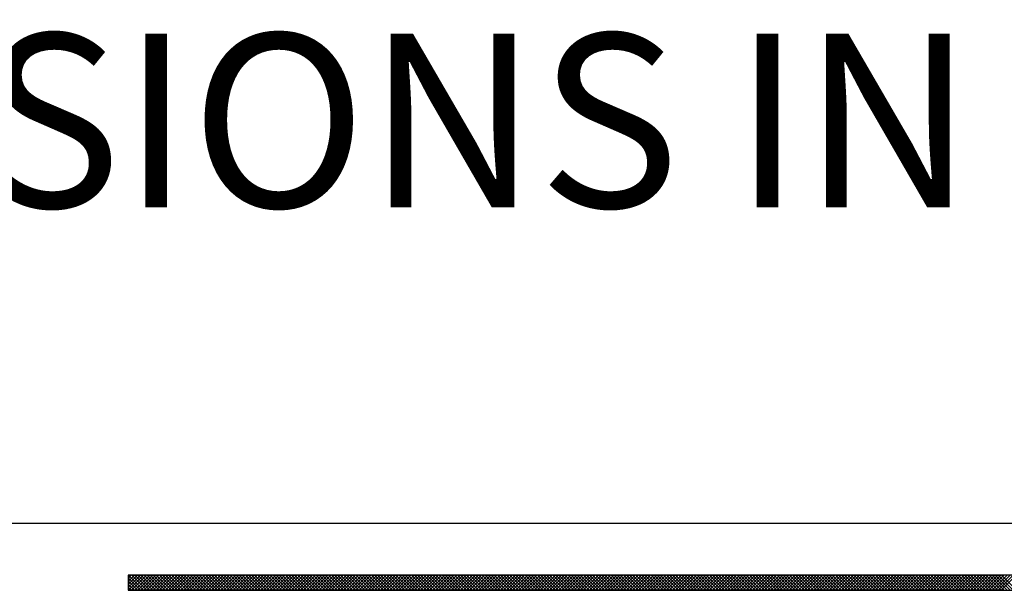
# Model space of a CAD drawing. Extents: x 0 to 51, y 0 to 33.
# Drawn here: x 21.7 to 22.8, y 19.3 to 19.9 of the extents above; entities that cross this region are included whole.
import ezdxf
from ezdxf.enums import TextEntityAlignment as Align

# ---------------------------------------------------------------- set-up
doc = ezdxf.new("R2010")
doc.units = 0
doc.header["$LTSCALE"] = 0.25
doc.header["$MEASUREMENT"] = 0
doc.layers.add('FORMAT SHEET 2', color=6, linetype='CONTINUOUS')
doc.layers.add('TEXT', color=7, linetype='CONTINUOUS')
doc.styles.add('RD25', font='ROMAND.shx', dxfattribs={"height": 0.25})
doc.styles.add('ROMAND', font='ROMAND.SHX')
doc.styles.add('RS10', font='ROMANS.shx', dxfattribs={"height": 0.1})

# ---------------------------------------------------------------- blocks, each defined once
blk = doc.blocks.new('SHEET 2')
at = {"layer": 'FORMAT SHEET 2', "color": 6}
blk.add_line((26.965, 3.82), (33.34, 3.82), dxfattribs=at)
at = {"layer": 'FORMAT SHEET 2', "color": 11}
for p, q in [((29.1038, 3.7406), (29.1082, 3.745)), ((29.1038, 3.7362), (29.1126, 3.745)), ((29.1038, 3.7318), (29.117, 3.745)), ((29.1038, 3.7274), (29.1214, 3.745)), ((29.1216, 3.7234), (29.1038, 3.7412)), ((29.1042, 3.7234), (29.1259, 3.745)), ((29.126, 3.7234), (29.1044, 3.745)), ((29.1086, 3.7234), (29.1303, 3.745)), ((29.1304, 3.7234), (29.1088, 3.745)), ((29.1131, 3.7234), (29.1347, 3.745)), ((29.1349, 3.7234), (29.1132, 3.745)), ((29.1175, 3.7234), (29.1391, 3.745)), ((29.1393, 3.7234), (29.1176, 3.745)), ((29.1219, 3.7234), (29.1435, 3.745)), ((29.1437, 3.7234), (29.1221, 3.745)), ((29.1263, 3.7234), (29.148, 3.745)), ((29.1481, 3.7234), (29.1265, 3.745)), ((29.1307, 3.7234), (29.1524, 3.745)), ((29.1525, 3.7234), (29.1309, 3.745)), ((29.1352, 3.7234), (29.1568, 3.745)), ((29.157, 3.7234), (29.1353, 3.745)), ((29.1396, 3.7234), (29.1612, 3.745)), ((29.1614, 3.7234), (29.1397, 3.745)), ((29.144, 3.7234), (29.1656, 3.745)), ((29.1658, 3.7234), (29.1442, 3.745)), ((29.1484, 3.7234), (29.17, 3.745)), ((29.1702, 3.7234), (29.1486, 3.745)), ((29.1528, 3.7234), (29.1745, 3.745)), ((29.1746, 3.7234), (29.153, 3.745)), ((29.1573, 3.7234), (29.1789, 3.745)), ((29.1791, 3.7234), (29.1574, 3.745)), ((29.1617, 3.7234), (29.1833, 3.745)), ((29.1835, 3.7234), (29.1618, 3.745)), ((29.1661, 3.7234), (29.1877, 3.745)), ((29.1879, 3.7234), (29.1663, 3.745)), ((29.1705, 3.7234), (29.1921, 3.745)), ((29.1923, 3.7234), (29.1707, 3.745)), ((29.1749, 3.7234), (29.1966, 3.745)), ((29.1967, 3.7234), (29.1751, 3.745)), ((29.1793, 3.7234), (29.201, 3.745)), ((29.2012, 3.7234), (29.1795, 3.745)), ((29.1838, 3.7234), (29.2054, 3.745)), ((29.2056, 3.7234), (29.1839, 3.745)), ((29.1882, 3.7234), (29.2098, 3.745)), ((29.21, 3.7234), (29.1884, 3.745)), ((29.1926, 3.7234), (29.2142, 3.745)), ((29.2144, 3.7234), (29.1928, 3.745)), ((29.197, 3.7234), (29.2187, 3.745)), ((29.2188, 3.7234), (29.1972, 3.745)), ((29.2014, 3.7234), (29.2231, 3.745)), ((29.2233, 3.7234), (29.2016, 3.745)), ((29.2059, 3.7234), (29.2275, 3.745)), ((29.2277, 3.7234), (29.206, 3.745)), ((29.2103, 3.7234), (29.2319, 3.745)), ((29.2321, 3.7234), (29.2105, 3.745)), ((29.2147, 3.7234), (29.2363, 3.745)), ((29.2365, 3.7234), (29.2149, 3.745)), ((29.2191, 3.7234), (29.2408, 3.745)), ((29.2409, 3.7234), (29.2193, 3.745)), ((29.2235, 3.7234), (29.2452, 3.745)), ((29.2453, 3.7234), (29.2237, 3.745)), ((29.228, 3.7234), (29.2496, 3.745)), ((29.2498, 3.7234), (29.2281, 3.745)), ((29.2324, 3.7234), (29.254, 3.745)), ((29.2542, 3.7234), (29.2326, 3.745)), ((29.2368, 3.7234), (29.2584, 3.745)), ((29.2586, 3.7234), (29.237, 3.745)), ((29.2412, 3.7234), (29.2629, 3.745)), ((29.263, 3.7234), (29.2414, 3.745)), ((29.2456, 3.7234), (29.2673, 3.745)), ((29.2674, 3.7234), (29.2458, 3.745)), ((29.2501, 3.7234), (29.2717, 3.745)), ((29.2719, 3.7234), (29.2502, 3.745)), ((29.2545, 3.7234), (29.2761, 3.745)), ((29.2763, 3.7234), (29.2546, 3.745)), ((29.2589, 3.7234), (29.2805, 3.745)), ((29.2807, 3.7234), (29.2591, 3.745)), ((29.2633, 3.7234), (29.285, 3.745)), ((29.2851, 3.7234), (29.2635, 3.745)), ((29.2677, 3.7234), (29.2894, 3.745)), ((29.2895, 3.7234), (29.2679, 3.745)), ((29.2722, 3.7234), (29.2938, 3.745)), ((29.294, 3.7234), (29.2723, 3.745)), ((29.2766, 3.7234), (29.2982, 3.745)), ((29.2984, 3.7234), (29.2767, 3.745)), ((29.281, 3.7234), (29.3026, 3.745)), ((29.3028, 3.7234), (29.2812, 3.745)), ((29.2854, 3.7234), (29.3071, 3.745)), ((29.3072, 3.7234), (29.2856, 3.745)), ((29.2898, 3.7234), (29.3115, 3.745)), ((29.3116, 3.7234), (29.29, 3.745)), ((29.2943, 3.7234), (29.3159, 3.745)), ((29.3161, 3.7234), (29.2944, 3.745)), ((29.2987, 3.7234), (29.3203, 3.745)), ((29.3205, 3.7234), (29.2988, 3.745)), ((29.3031, 3.7234), (29.3247, 3.745)), ((29.3249, 3.7234), (29.3033, 3.745)), ((29.3075, 3.7234), (29.3291, 3.745)), ((29.3293, 3.7234), (29.3077, 3.745)), ((29.3119, 3.7234), (29.3336, 3.745)), ((29.3337, 3.7234), (29.3121, 3.745)), ((29.3164, 3.7234), (29.338, 3.745)), ((29.3382, 3.7234), (29.3165, 3.745)), ((29.3208, 3.7234), (29.3424, 3.745)), ((29.3426, 3.7234), (29.3209, 3.745)), ((29.3252, 3.7234), (29.3468, 3.745)), ((29.347, 3.7234), (29.3254, 3.745)), ((29.3296, 3.7234), (29.3512, 3.745)), ((29.3514, 3.7234), (29.3298, 3.745)), ((29.334, 3.7234), (29.3557, 3.745)), ((29.3558, 3.7234), (29.3342, 3.745)), ((29.3384, 3.7234), (29.3601, 3.745)), ((29.3603, 3.7234), (29.3386, 3.745)), ((29.3429, 3.7234), (29.3645, 3.745)), ((29.3647, 3.7234), (29.343, 3.745)), ((29.3473, 3.7234), (29.3689, 3.745)), ((29.3691, 3.7234), (29.3475, 3.745)), ((29.3517, 3.7234), (29.3733, 3.745)), ((29.3735, 3.7234), (29.3519, 3.745)), ((29.3561, 3.7234), (29.3778, 3.745)), ((29.3779, 3.7234), (29.3563, 3.745)), ((29.3605, 3.7234), (29.3822, 3.745)), ((29.3824, 3.7234), (29.3607, 3.745)), ((29.365, 3.7234), (29.3866, 3.745)), ((29.3868, 3.7234), (29.3651, 3.745)), ((29.3694, 3.7234), (29.391, 3.745)), ((29.3912, 3.7234), (29.3696, 3.745)), ((29.3738, 3.7234), (29.3954, 3.745)), ((29.3956, 3.7234), (29.374, 3.745)), ((29.3782, 3.7234), (29.3999, 3.745)), ((29.4, 3.7234), (29.3784, 3.745)), ((29.3826, 3.7234), (29.4043, 3.745)), ((29.4044, 3.7234), (29.3828, 3.745)), ((29.3871, 3.7234), (29.4087, 3.745)), ((29.4089, 3.7234), (29.3872, 3.745)), ((29.3915, 3.7234), (29.4131, 3.745)), ((29.4133, 3.7234), (29.3917, 3.745)), ((29.3959, 3.7234), (29.4175, 3.745)), ((29.4177, 3.7234), (29.3961, 3.745)), ((29.4003, 3.7234), (29.422, 3.745)), ((29.4221, 3.7234), (29.4005, 3.745)), ((29.4047, 3.7234), (29.4264, 3.745)), ((29.4265, 3.7234), (29.4049, 3.745)), ((29.4092, 3.7234), (29.4308, 3.745)), ((29.431, 3.7234), (29.4093, 3.745)), ((29.4136, 3.7234), (29.4352, 3.745)), ((29.4354, 3.7234), (29.4137, 3.745)), ((29.418, 3.7234), (29.4396, 3.745)), ((29.4398, 3.7234), (29.4182, 3.745)), ((29.4224, 3.7234), (29.4441, 3.745)), ((29.4442, 3.7234), (29.4226, 3.745)), ((29.4268, 3.7234), (29.4485, 3.745)), ((29.4486, 3.7234), (29.427, 3.745)), ((29.4313, 3.7234), (29.4529, 3.745)), ((29.4531, 3.7234), (29.4314, 3.745)), ((29.4357, 3.7234), (29.4573, 3.745)), ((29.4575, 3.7234), (29.4358, 3.745)), ((29.4401, 3.7234), (29.4617, 3.745)), ((29.4619, 3.7234), (29.4403, 3.745)), ((29.4445, 3.7234), (29.4661, 3.745)), ((29.4663, 3.7234), (29.4447, 3.745)), ((29.4489, 3.7234), (29.4706, 3.745)), ((29.4707, 3.7234), (29.4491, 3.745)), ((29.4534, 3.7234), (29.475, 3.745)), ((29.4752, 3.7234), (29.4535, 3.745)), ((29.4578, 3.7234), (29.4794, 3.745)), ((29.4796, 3.7234), (29.4579, 3.745)), ((29.4622, 3.7234), (29.4838, 3.745)), ((29.484, 3.7234), (29.4624, 3.745)), ((29.4666, 3.7234), (29.4882, 3.745)), ((29.4884, 3.7234), (29.4668, 3.745)), ((29.471, 3.7234), (29.4927, 3.745)), ((29.4928, 3.7234), (29.4712, 3.745)), ((29.4754, 3.7234), (29.4971, 3.745)), ((29.4973, 3.7234), (29.4756, 3.745)), ((29.4799, 3.7234), (29.5015, 3.745)), ((29.5017, 3.7234), (29.48, 3.745)), ((29.4843, 3.7234), (29.5059, 3.745)), ((29.5061, 3.7234), (29.4845, 3.745)), ((29.4887, 3.7234), (29.5103, 3.745)), ((29.5105, 3.7234), (29.4889, 3.745)), ((29.4931, 3.7234), (29.5148, 3.745)), ((29.5149, 3.7234), (29.4933, 3.745)), ((29.4975, 3.7234), (29.5192, 3.745)), ((29.5194, 3.7234), (29.4977, 3.745)), ((29.502, 3.7234), (29.5236, 3.745)), ((29.5238, 3.7234), (29.5021, 3.745)), ((29.5064, 3.7234), (29.528, 3.745)), ((29.5282, 3.7234), (29.5066, 3.745)), ((29.5108, 3.7234), (29.5324, 3.745)), ((29.5326, 3.7234), (29.511, 3.745)), ((29.5152, 3.7234), (29.5369, 3.745)), ((29.537, 3.7234), (29.5154, 3.745)), ((29.5196, 3.7234), (29.5413, 3.745)), ((29.5415, 3.7234), (29.5198, 3.745)), ((29.5241, 3.7234), (29.5457, 3.745)), ((29.5459, 3.7234), (29.5242, 3.745)), ((29.5285, 3.7234), (29.5501, 3.745)), ((29.5503, 3.7234), (29.5287, 3.745)), ((29.5329, 3.7234), (29.5545, 3.745)), ((29.5547, 3.7234), (29.5331, 3.745)), ((29.5373, 3.7234), (29.559, 3.745)), ((29.5591, 3.7234), (29.5375, 3.745)), ((29.5417, 3.7234), (29.5634, 3.745)), ((29.5635, 3.7234), (29.5419, 3.745)), ((29.5462, 3.7234), (29.5678, 3.745)), ((29.568, 3.7234), (29.5463, 3.745)), ((29.5506, 3.7234), (29.5722, 3.745)), ((29.5724, 3.7234), (29.5508, 3.745)), ((29.555, 3.7234), (29.5766, 3.745)), ((29.5768, 3.7234), (29.5552, 3.745)), ((29.5594, 3.7234), (29.5811, 3.745)), ((29.5812, 3.7234), (29.5596, 3.745)), ((29.5638, 3.7234), (29.5855, 3.745)), ((29.5856, 3.7234), (29.564, 3.745)), ((29.5683, 3.7234), (29.5899, 3.745)), ((29.5901, 3.7234), (29.5684, 3.745)), ((29.5727, 3.7234), (29.5943, 3.745)), ((29.5945, 3.7234), (29.5728, 3.745)), ((29.5771, 3.7234), (29.5987, 3.745)), ((29.5989, 3.7234), (29.5773, 3.745)), ((29.5815, 3.7234), (29.6032, 3.745)), ((29.6033, 3.7234), (29.5817, 3.745)), ((29.5859, 3.7234), (29.6076, 3.745)), ((29.6077, 3.7234), (29.5861, 3.745)), ((29.5904, 3.7234), (29.612, 3.745)), ((29.6122, 3.7234), (29.5905, 3.745)), ((29.5948, 3.7234), (29.6164, 3.745)), ((29.6166, 3.7234), (29.5949, 3.745)), ((29.5992, 3.7234), (29.6208, 3.745)), ((29.621, 3.7234), (29.5994, 3.745)), ((29.6036, 3.7234), (29.6252, 3.745)), ((29.6254, 3.7234), (29.6038, 3.745)), ((29.608, 3.7234), (29.6297, 3.745)), ((29.6298, 3.7234), (29.6082, 3.745)), ((29.6125, 3.7234), (29.6341, 3.745)), ((29.6343, 3.7234), (29.6126, 3.745)), ((29.6169, 3.7234), (29.6385, 3.745)), ((29.6387, 3.7234), (29.617, 3.745)), ((29.6213, 3.7234), (29.6429, 3.745)), ((29.6431, 3.7234), (29.6215, 3.745)), ((29.6257, 3.7234), (29.6473, 3.745)), ((29.6475, 3.7234), (29.6259, 3.745)), ((29.6301, 3.7234), (29.6518, 3.745)), ((29.6519, 3.7234), (29.6303, 3.745)), ((29.6345, 3.7234), (29.6562, 3.745)), ((29.6564, 3.7234), (29.6347, 3.745)), ((29.639, 3.7234), (29.6606, 3.745)), ((29.6608, 3.7234), (29.6391, 3.745)), ((29.6434, 3.7234), (29.665, 3.745)), ((29.6652, 3.7234), (29.6436, 3.745)), ((29.6478, 3.7234), (29.6694, 3.745)), ((29.6696, 3.7234), (29.648, 3.745)), ((29.6522, 3.7234), (29.6739, 3.745)), ((29.674, 3.7234), (29.6524, 3.745)), ((29.6566, 3.7234), (29.6783, 3.745)), ((29.6785, 3.7234), (29.6568, 3.745)), ((29.6611, 3.7234), (29.6827, 3.745)), ((29.6829, 3.7234), (29.6612, 3.745)), ((29.6655, 3.7234), (29.6871, 3.745)), ((29.6873, 3.7234), (29.6657, 3.745)), ((29.6699, 3.7234), (29.6915, 3.745)), ((29.6917, 3.7234), (29.6701, 3.745)), ((29.6743, 3.7234), (29.696, 3.745)), ((29.6961, 3.7234), (29.6745, 3.745)), ((29.6787, 3.7234), (29.7004, 3.745)), ((29.7005, 3.7234), (29.6789, 3.745)), ((29.6832, 3.7234), (29.7048, 3.745)), ((29.705, 3.7234), (29.6833, 3.745)), ((29.6876, 3.7234), (29.7092, 3.745)), ((29.7094, 3.7234), (29.6878, 3.745)), ((29.692, 3.7234), (29.7136, 3.745)), ((29.7138, 3.7234), (29.6922, 3.745)), ((29.6964, 3.7234), (29.7181, 3.745)), ((29.7182, 3.7234), (29.6966, 3.745)), ((29.7008, 3.7234), (29.7225, 3.745)), ((29.7226, 3.7234), (29.701, 3.745)), ((29.7053, 3.7234), (29.7269, 3.745)), ((29.7271, 3.7234), (29.7054, 3.745)), ((29.7097, 3.7234), (29.7313, 3.745)), ((29.7315, 3.7234), (29.7098, 3.745)), ((29.7141, 3.7234), (29.7357, 3.745)), ((29.7359, 3.7234), (29.7143, 3.745)), ((29.7185, 3.7234), (29.7402, 3.745)), ((29.7403, 3.7234), (29.7187, 3.745)), ((29.7229, 3.7234), (29.7446, 3.745)), ((29.7447, 3.7234), (29.7231, 3.745)), ((29.7274, 3.7234), (29.749, 3.745)), ((29.7492, 3.7234), (29.7275, 3.745)), ((29.7318, 3.7234), (29.7534, 3.745)), ((29.7536, 3.7234), (29.7319, 3.745)), ((29.7362, 3.7234), (29.7578, 3.745)), ((29.758, 3.7234), (29.7364, 3.745)), ((29.7406, 3.7234), (29.7623, 3.745)), ((29.7624, 3.7234), (29.7408, 3.745)), ((29.745, 3.7234), (29.7667, 3.745)), ((29.7668, 3.7234), (29.7452, 3.745)), ((29.7495, 3.7234), (29.7711, 3.745)), ((29.7713, 3.7234), (29.7496, 3.745)), ((29.7539, 3.7234), (29.7755, 3.745)), ((29.7757, 3.7234), (29.754, 3.745)), ((29.7583, 3.7234), (29.7799, 3.745)), ((29.7801, 3.7234), (29.7585, 3.745)), ((29.7627, 3.7234), (29.7843, 3.745)), ((29.7845, 3.7234), (29.7629, 3.745)), ((29.7671, 3.7234), (29.7888, 3.745)), ((29.7889, 3.7234), (29.7673, 3.745)), ((29.7716, 3.7234), (29.7932, 3.745)), ((29.7934, 3.7234), (29.7717, 3.745)), ((29.776, 3.7234), (29.7976, 3.745)), ((29.7978, 3.7234), (29.7761, 3.745)), ((29.7804, 3.7234), (29.802, 3.745)), ((29.8022, 3.7234), (29.7806, 3.745)), ((29.7848, 3.7234), (29.8064, 3.745)), ((29.8066, 3.7234), (29.785, 3.745)), ((29.7892, 3.7234), (29.8109, 3.745)), ((29.811, 3.7234), (29.7894, 3.745)), ((29.7936, 3.7234), (29.8153, 3.745)), ((29.8155, 3.7234), (29.7938, 3.745)), ((29.7981, 3.7234), (29.8197, 3.745)), ((29.8199, 3.7234), (29.7982, 3.745)), ((29.8025, 3.7234), (29.8241, 3.745)), ((29.8243, 3.7234), (29.8027, 3.745)), ((29.8069, 3.7234), (29.8285, 3.745)), ((29.8287, 3.7234), (29.8071, 3.745)), ((29.8113, 3.7234), (29.833, 3.745)), ((29.8331, 3.7234), (29.8115, 3.745)), ((29.8157, 3.7234), (29.8374, 3.745)), ((29.8376, 3.7234), (29.8159, 3.745)), ((29.8202, 3.7234), (29.8418, 3.745)), ((29.842, 3.7234), (29.8203, 3.745)), ((29.8246, 3.7234), (29.8462, 3.745)), ((29.8464, 3.7234), (29.8248, 3.745)), ((29.829, 3.7234), (29.8506, 3.745)), ((29.8508, 3.7234), (29.8292, 3.745)), ((29.8334, 3.7234), (29.8551, 3.745)), ((29.8552, 3.7234), (29.8336, 3.745)), ((29.8378, 3.7234), (29.8595, 3.745)), ((29.8596, 3.7234), (29.838, 3.745)), ((29.8423, 3.7234), (29.8639, 3.745)), ((29.8641, 3.7234), (29.8424, 3.745)), ((29.8467, 3.7234), (29.8683, 3.745)), ((29.8685, 3.7234), (29.8469, 3.745)), ((29.8511, 3.7234), (29.8727, 3.745)), ((29.8729, 3.7234), (29.8513, 3.745)), ((29.8555, 3.7234), (29.8772, 3.745)), ((29.8773, 3.7234), (29.8557, 3.745)), ((29.8599, 3.7234), (29.8816, 3.745)), ((29.8817, 3.7234), (29.8601, 3.745)), ((29.8644, 3.7234), (29.886, 3.745)), ((29.8862, 3.7234), (29.8645, 3.745)), ((29.8688, 3.7234), (29.8904, 3.745)), ((29.8906, 3.7234), (29.8689, 3.745)), ((29.8732, 3.7234), (29.8948, 3.745)), ((29.895, 3.7234), (29.8734, 3.745)), ((29.8776, 3.7234), (29.8993, 3.745)), ((29.8994, 3.7234), (29.8778, 3.745)), ((29.882, 3.7234), (29.9037, 3.745)), ((29.9038, 3.7234), (29.8822, 3.745)), ((29.8865, 3.7234), (29.9081, 3.745)), ((29.9083, 3.7234), (29.8866, 3.745)), ((29.8909, 3.7234), (29.9125, 3.745)), ((29.9127, 3.7234), (29.891, 3.745)), ((29.8953, 3.7234), (29.9169, 3.745)), ((29.9171, 3.7234), (29.8955, 3.745)), ((29.8997, 3.7234), (29.9213, 3.745)), ((29.9215, 3.7234), (29.8999, 3.745)), ((29.9041, 3.7234), (29.9258, 3.745)), ((29.9259, 3.7234), (29.9043, 3.745)), ((29.9086, 3.7234), (29.9302, 3.745)), ((29.9304, 3.7234), (29.9087, 3.745)), ((29.913, 3.7234), (29.9346, 3.745)), ((29.9348, 3.7234), (29.9131, 3.745)), ((29.9174, 3.7234), (29.939, 3.745)), ((29.9392, 3.7234), (29.9176, 3.745)), ((29.9218, 3.7234), (29.9434, 3.745)), ((29.9436, 3.7234), (29.922, 3.745)), ((29.9262, 3.7234), (29.9479, 3.745)), ((29.948, 3.7234), (29.9264, 3.745)), ((29.9306, 3.7234), (29.9523, 3.745)), ((29.9525, 3.7234), (29.9308, 3.745)), ((29.9351, 3.7234), (29.9567, 3.745)), ((29.9569, 3.7234), (29.9352, 3.745)), ((29.9395, 3.7234), (29.9611, 3.745)), ((29.9613, 3.7234), (29.9397, 3.745)), ((29.9439, 3.7234), (29.9655, 3.745)), ((29.9657, 3.7234), (29.9441, 3.745)), ((29.9483, 3.7234), (29.97, 3.745)), ((29.9701, 3.7234), (29.9485, 3.745)), ((29.9527, 3.7234), (29.9744, 3.745)), ((29.9746, 3.7234), (29.9529, 3.745)), ((29.9572, 3.7234), (29.9788, 3.745)), ((29.979, 3.7234), (29.9573, 3.745)), ((29.9616, 3.7234), (29.9832, 3.745)), ((29.9834, 3.7234), (29.9618, 3.745)), ((29.966, 3.7234), (29.9876, 3.745)), ((29.9878, 3.7234), (29.9662, 3.745)), ((29.9704, 3.7234), (29.9921, 3.745)), ((29.9922, 3.7234), (29.9706, 3.745)), ((29.9748, 3.7234), (29.9965, 3.745)), ((29.9967, 3.7234), (29.975, 3.745)), ((29.9793, 3.7234), (30.0009, 3.745)), ((30.0011, 3.7234), (29.9794, 3.745)), ((29.9837, 3.7234), (30.0053, 3.745)), ((30.0055, 3.7234), (29.9839, 3.745)), ((29.9881, 3.7234), (30.0097, 3.745)), ((30.0099, 3.7234), (29.9883, 3.745)), ((29.9925, 3.7234), (30.0142, 3.745)), ((30.0143, 3.7234), (29.9927, 3.745)), ((29.9969, 3.7234), (30.0186, 3.745)), ((30.0187, 3.7234), (29.9971, 3.745)), ((30.0014, 3.7234), (30.023, 3.745)), ((30.0232, 3.7234), (30.0015, 3.745)), ((30.0058, 3.7234), (30.0274, 3.745)), ((30.0276, 3.7234), (30.006, 3.745)), ((30.0102, 3.7234), (30.0318, 3.745)), ((30.032, 3.7234), (30.0104, 3.745)), ((30.0146, 3.7234), (30.0363, 3.745)), ((30.0364, 3.7234), (30.0148, 3.745)), ((30.019, 3.7234), (30.0407, 3.745)), ((30.0408, 3.7234), (30.0192, 3.745)), ((30.0235, 3.7234), (30.0451, 3.745)), ((30.0453, 3.7234), (30.0236, 3.745)), ((30.0279, 3.7234), (30.0495, 3.745)), ((30.0497, 3.7234), (30.028, 3.745)), ((30.0323, 3.7234), (30.0539, 3.745)), ((30.0541, 3.7234), (30.0325, 3.745)), ((30.0367, 3.7234), (30.0584, 3.745)), ((30.0585, 3.7234), (30.0369, 3.745)), ((30.0411, 3.7234), (30.0628, 3.745)), ((30.0629, 3.7234), (30.0413, 3.745)), ((30.0456, 3.7234), (30.0672, 3.745)), ((30.0674, 3.7234), (30.0457, 3.745)), ((30.05, 3.7234), (30.0716, 3.745)), ((30.0718, 3.7234), (30.0501, 3.745)), ((30.0544, 3.7234), (30.076, 3.745)), ((30.0762, 3.7234), (30.0546, 3.745)), ((30.0588, 3.7234), (30.0804, 3.745)), ((30.0806, 3.7234), (30.059, 3.745)), ((30.0632, 3.7234), (30.0849, 3.745)), ((30.085, 3.7234), (30.0634, 3.745)), ((30.0677, 3.7234), (30.0893, 3.745)), ((30.0895, 3.7234), (30.0678, 3.745)), ((30.0721, 3.7234), (30.0937, 3.745)), ((30.0939, 3.7234), (30.0722, 3.745)), ((30.0765, 3.7234), (30.0981, 3.745)), ((30.0983, 3.7234), (30.0767, 3.745)), ((30.0809, 3.7234), (30.1025, 3.745)), ((30.1027, 3.7234), (30.0811, 3.745)), ((30.0853, 3.7234), (30.107, 3.745)), ((30.1071, 3.7234), (30.0855, 3.745)), ((30.0897, 3.7234), (30.1114, 3.745)), ((30.1116, 3.7234), (30.0899, 3.745)), ((30.0942, 3.7234), (30.1158, 3.745)), ((30.116, 3.7234), (30.0943, 3.745)), ((30.0986, 3.7234), (30.1202, 3.745)), ((30.1204, 3.7234), (30.0988, 3.745)), ((30.103, 3.7234), (30.1246, 3.745)), ((30.1248, 3.7234), (30.1032, 3.745)), ((30.1074, 3.7234), (30.1291, 3.745)), ((30.1292, 3.7234), (30.1076, 3.745)), ((30.1118, 3.7234), (30.1335, 3.745)), ((30.1337, 3.7234), (30.112, 3.745)), ((30.1163, 3.7234), (30.1379, 3.745)), ((30.1381, 3.7234), (30.1164, 3.745)), ((30.1207, 3.7234), (30.1423, 3.745)), ((30.1425, 3.7234), (30.1209, 3.745)), ((30.1251, 3.7234), (30.1467, 3.745)), ((30.1469, 3.7234), (30.1253, 3.745)), ((30.1295, 3.7234), (30.1512, 3.745)), ((30.1513, 3.7234), (30.1297, 3.745)), ((30.1339, 3.7234), (30.1556, 3.745)), ((30.1557, 3.7234), (30.1341, 3.745)), ((30.1384, 3.7234), (30.16, 3.745)), ((30.1602, 3.7234), (30.1385, 3.745)), ((30.1428, 3.7234), (30.1644, 3.745)), ((30.1646, 3.7234), (30.143, 3.745)), ((30.1472, 3.7234), (30.1688, 3.745)), ((30.169, 3.7234), (30.1474, 3.745)), ((30.1516, 3.7234), (30.1733, 3.745)), ((30.1734, 3.7234), (30.1518, 3.745)), ((30.156, 3.7234), (30.1777, 3.745)), ((30.1778, 3.7234), (30.1562, 3.745)), ((30.1605, 3.7234), (30.1821, 3.745)), ((30.1823, 3.7234), (30.1606, 3.745)), ((30.1649, 3.7234), (30.1865, 3.745)), ((30.1867, 3.7234), (30.165, 3.745)), ((30.1693, 3.7234), (30.1909, 3.745)), ((30.1911, 3.7234), (30.1695, 3.745)), ((30.1737, 3.7234), (30.1954, 3.745)), ((30.1955, 3.7234), (30.1739, 3.745)), ((30.1781, 3.7234), (30.1998, 3.745)), ((30.1999, 3.7234), (30.1783, 3.745)), ((30.1826, 3.7234), (30.2042, 3.745)), ((30.2044, 3.7234), (30.1827, 3.745)), ((30.187, 3.7234), (30.2086, 3.745)), ((30.2088, 3.7234), (30.1871, 3.745)), ((30.1914, 3.7234), (30.213, 3.745)), ((30.2132, 3.7234), (30.1916, 3.745)), ((30.1958, 3.7234), (30.2175, 3.745)), ((30.2176, 3.7234), (30.196, 3.745)), ((30.2002, 3.7234), (30.2219, 3.745)), ((30.222, 3.7234), (30.2004, 3.745)), ((30.2047, 3.7234), (30.2263, 3.745)), ((30.2265, 3.7234), (30.2048, 3.745)), ((30.2091, 3.7234), (30.2307, 3.745)), ((30.2309, 3.7234), (30.2092, 3.745)), ((30.2135, 3.7234), (30.2351, 3.745)), ((30.2353, 3.7234), (30.2137, 3.745)), ((30.2179, 3.7234), (30.2395, 3.745)), ((30.2397, 3.7234), (30.2181, 3.745)), ((30.2223, 3.7234), (30.244, 3.745)), ((30.2441, 3.7234), (30.2225, 3.745)), ((30.2267, 3.7234), (30.2484, 3.745)), ((30.2486, 3.7234), (30.2269, 3.745)), ((30.2312, 3.7234), (30.2528, 3.745)), ((30.253, 3.7234), (30.2313, 3.745)), ((30.2356, 3.7234), (30.2572, 3.745)), ((30.2574, 3.7234), (30.2358, 3.745)), ((30.24, 3.7234), (30.2616, 3.745)), ((30.2618, 3.7234), (30.2402, 3.745)), ((30.2444, 3.7234), (30.2661, 3.745)), ((30.2662, 3.7234), (30.2446, 3.745)), ((30.2488, 3.7234), (30.2705, 3.745)), ((30.2707, 3.7234), (30.249, 3.745)), ((30.2533, 3.7234), (30.2749, 3.745)), ((30.2751, 3.7234), (30.2534, 3.745)), ((30.2577, 3.7234), (30.2793, 3.745)), ((30.2795, 3.7234), (30.2579, 3.745)), ((30.2621, 3.7234), (30.2837, 3.745)), ((30.2839, 3.7234), (30.2623, 3.745)), ((30.2665, 3.7234), (30.2882, 3.745)), ((30.2883, 3.7234), (30.2667, 3.745)), ((30.2709, 3.7234), (30.2926, 3.745)), ((30.2928, 3.7234), (30.2711, 3.745)), ((30.2754, 3.7234), (30.297, 3.745)), ((30.2972, 3.7234), (30.2755, 3.745)), ((30.2798, 3.7234), (30.3014, 3.745)), ((30.3016, 3.7234), (30.28, 3.745)), ((30.2842, 3.7234), (30.3058, 3.745)), ((30.306, 3.7234), (30.2844, 3.745)), ((30.2886, 3.7234), (30.3103, 3.745)), ((30.3104, 3.7234), (30.2888, 3.745)), ((30.293, 3.7234), (30.3147, 3.745)), ((30.3148, 3.7234), (30.2932, 3.745)), ((30.2975, 3.7234), (30.3191, 3.745)), ((30.3193, 3.7234), (30.2976, 3.745)), ((30.3019, 3.7234), (30.3235, 3.745)), ((30.3237, 3.7234), (30.3021, 3.745)), ((30.3063, 3.7234), (30.3279, 3.745)), ((30.3281, 3.7234), (30.3065, 3.745)), ((30.3107, 3.7234), (30.3324, 3.745)), ((30.3325, 3.7234), (30.3109, 3.745)), ((30.3151, 3.7234), (30.3368, 3.745)), ((30.3369, 3.7234), (30.3153, 3.745)), ((30.3196, 3.7234), (30.3412, 3.745)), ((30.3414, 3.7234), (30.3197, 3.745)), ((30.324, 3.7234), (30.3456, 3.745)), ((30.3458, 3.7234), (30.3241, 3.745)), ((30.3284, 3.7234), (30.35, 3.745)), ((30.3502, 3.7234), (30.3286, 3.745)), ((30.3328, 3.7234), (30.3545, 3.745)), ((30.3546, 3.7234), (30.333, 3.745)), ((30.3372, 3.7234), (30.3589, 3.745)), ((30.359, 3.7234), (30.3374, 3.745)), ((30.3417, 3.7234), (30.3633, 3.745)), ((30.3635, 3.7234), (30.3418, 3.745)), ((30.3461, 3.7234), (30.3677, 3.745)), ((30.3679, 3.7234), (30.3462, 3.745)), ((30.3505, 3.7234), (30.3721, 3.745)), ((30.3723, 3.7234), (30.3507, 3.745)), ((30.3549, 3.7234), (30.3765, 3.745)), ((30.3767, 3.7234), (30.3551, 3.745)), ((30.3593, 3.7234), (30.381, 3.745)), ((30.3811, 3.7234), (30.3595, 3.745)), ((29.1172, 3.7234), (29.1038, 3.7368)), ((29.1128, 3.7234), (29.1038, 3.7323)), ((29.1083, 3.7234), (29.1038, 3.7279)), ((29.1039, 3.7234), (29.1038, 3.7235))]:
    blk.add_line(p, q, dxfattribs=at)
for points in [[(31.2012, 3.745), (31.2012, 3.745), (29.1038, 3.745), (29.1038, 3.745)], [(29.1038, 3.745), (29.1038, 3.745), (29.1038, 3.7234), (29.1038, 3.7234)], [(29.1038, 3.7234), (29.1038, 3.7234), (31.2012, 3.7234), (31.2012, 3.7234)]]:
    blk.add_open_spline(points, degree=3, dxfattribs=at)
at = {"layer": 'FORMAT SHEET 2', "color": 7, "style": 'RD25'}
for tag, p in [('DRAWING_NAME', (30.1525, 2.488)), ('DRAWING_NAME', (30.1525, 2.0332)), ('NUMBER', (30.69, 1.2538)), ('REV', (32.89, 1.2538))]:
    blk.add_attdef(tag, text='', height=0.25, dxfattribs=at).set_placement(p, align=Align.MIDDLE)
at = {"layer": 'FORMAT SHEET 2', "color": 1, "style": 'RS10'}
blk.add_attdef('XX', text='', height=0.1, dxfattribs=at).set_placement((32.9101, 0.8298), align=Align.MIDDLE)
for tag, p in [('FILE', (28.9205, 0.7811)), ('2', (32.3114, 0.7771))]:
    blk.add_attdef(tag, text='', height=0.1, dxfattribs=at).set_placement(p, align=Align.RIGHT)
blk.add_attdef('SCALE', text='', height=0.1, dxfattribs=at).set_placement((30.3066, 0.8298), align=Align.MIDDLE_LEFT)

msp = doc.modelspace()

# ---------------------------------------------------------------- block references
at = {"layer": 'FORMAT SHEET 2', "xscale": 0.75, "yscale": 0.75, "zscale": 0.75}
msp.add_blockref('SHEET 2', (0, 16.5), dxfattribs=at)

# ---------------------------------------------------------------- texts
at = {"layer": 'TEXT', "style": 'ROMAND'}
msp.add_text('DIMENSIONS IN INCHES [MM]', height=0.1875, dxfattribs=at).set_placement((22.6144, 19.7753), align=Align.MIDDLE)

doc.saveas('drawing.dxf')
